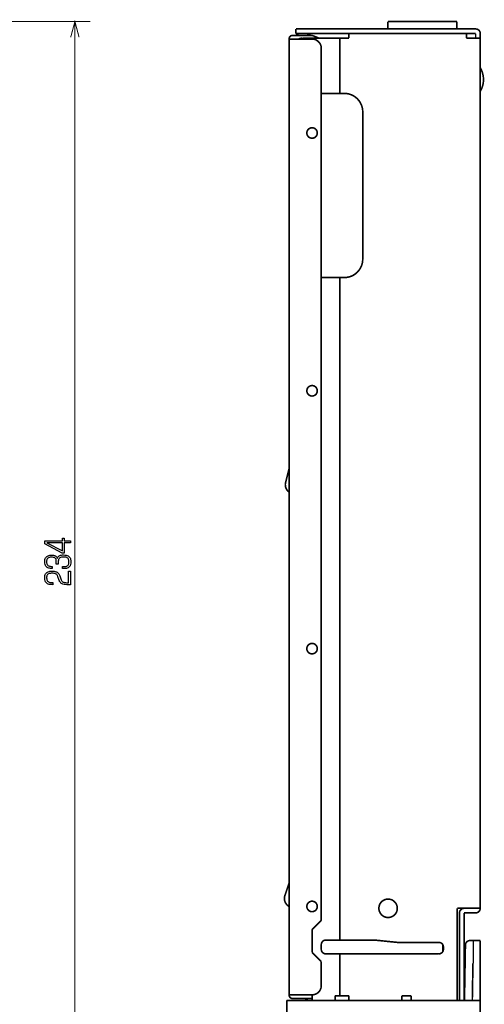
# Model space of a CAD drawing. Extents: x -4.52 to 4.52, y -3.55 to 3.45.
# Drawn here: x 2.54 to 4.52, y -1.43 to 2.78 of the extents above; entities that cross this region are included whole.
import ezdxf

# ---------------------------------------------------------------- set-up
doc = ezdxf.new("R2010")
doc.units = 0
doc.layers.get('0').update_dxf_attribs({"linetype": 'CONTINUOUS'})

msp = doc.modelspace()

# ---------------------------------------------------------------- linework, layer by layer
for points, const_width in [([(2.7939, 2.7077), (2.776, 2.7748), (2.758, 2.7077)], 0.00417), ([(0.8142, 2.7748), (2.8419, 2.7748)], 0.00417), ([(2.776, 2.7748), (2.776, -1.8353)], 0.00417), ([(3.7202, 2.7433), (3.7202, 2.7236)], 0.00694), ([(3.7202, 2.7433), (4.488, 2.7433)], 0.00694), ([(4.113, 2.7433), (4.113, 2.7748)], 0.00694), ([(4.113, 2.7748), (4.4082, 2.7748)], 0.00694), ([(4.4082, 2.7433), (4.4082, 2.7748)], 0.00694), ([(4.5076, 2.7236), (4.5075, 2.7263), (4.5069, 2.7289), (4.5061, 2.7313), (4.505, 2.7336), (4.5035, 2.7357), (4.5019, 2.7376), (4.5, 2.7392), (4.4979, 2.7406), (4.4956, 2.7418), (4.4932, 2.7426), (4.4906, 2.7431), (4.488, 2.7433)], 0.00694), ([(3.7065, 2.7158), (3.7043, 2.7156), (3.7023, 2.7152), (3.7003, 2.7145), (3.6985, 2.7136), (3.6968, 2.7125), (3.6953, 2.7111), (3.694, 2.7096), (3.6929, 2.708), (3.692, 2.7061), (3.6913, 2.7042), (3.6909, 2.7022), (3.6907, 2.7)], 0.00694), ([(3.6907, -1.3866), (3.6907, 2.7)], 0.00694), ([(3.6907, 2.7), (3.7891, 2.7)], 0.00694), ([(3.7065, 2.7158), (3.7891, 2.7158)], 0.00694), ([(3.7322, 2.7238), (3.7311, 2.7233), (3.73, 2.7227), (3.729, 2.7222), (3.7279, 2.7216), (3.7269, 2.7209), (3.7259, 2.7203), (3.7249, 2.7196), (3.7239, 2.7189), (3.723, 2.7182), (3.7221, 2.7174), (3.7211, 2.7166), (3.7202, 2.7158)], 0.00694), ([(3.7202, 2.7236), (4.488, 2.7236)], 0.00694), ([(3.7484, 2.704), (3.7478, 2.7039), (3.7472, 2.7039), (3.7465, 2.7039), (3.7459, 2.7039), (3.7452, 2.7038), (3.7446, 2.7037), (3.7439, 2.7037), (3.7433, 2.7036), (3.7427, 2.7035), (3.7421, 2.7034), (3.7415, 2.7033), (3.741, 2.7032), (3.7405, 2.7031), (3.74, 2.703), (3.7395, 2.7029), (3.739, 2.7027), (3.7385, 2.7026), (3.7381, 2.7025), (3.7376, 2.7023), (3.7372, 2.7022), (3.7368, 2.7021), (3.7363, 2.7019), (3.7359, 2.7018), (3.7355, 2.7016), (3.7351, 2.7015), (3.7348, 2.7013), (3.7344, 2.7012), (3.7341, 2.701), (3.7337, 2.7009), (3.7334, 2.7007), (3.7331, 2.7006), (3.7328, 2.7005), (3.7325, 2.7003), (3.7323, 2.7002), (3.7321, 2.7001), (3.7319, 2.7)], 0.00694), ([(3.7484, 2.704), (3.9466, 2.704)], 0.00694), ([(3.7793, 2.7158), (3.7784, 2.7166), (3.7775, 2.7173), (3.7766, 2.7181), (3.7757, 2.7188), (3.7748, 2.7195), (3.7738, 2.7202), (3.7728, 2.7208), (3.7719, 2.7214), (3.7708, 2.722), (3.7698, 2.7226), (3.7688, 2.7231), (3.7677, 2.7236)], 0.00694), ([(3.7695, 2.7), (3.7695, 2.704)], 0.00694), ([(3.7793, 2.7158), (3.7793, 2.7236)], 0.00694), ([(3.7891, 2.7158), (3.8187, 2.704)], 0.00694), ([(3.8285, 2.6606), (3.8281, 2.666), (3.8271, 2.6711), (3.8254, 2.676), (3.8231, 2.6805), (3.8203, 2.6847), (3.817, 2.6885), (3.8132, 2.6918), (3.809, 2.6946), (3.8045, 2.6969), (3.7996, 2.6986), (3.7945, 2.6997), (3.7891, 2.7)], 0.00694), ([(3.9073, 2.4677), (3.9073, 2.704)], 0.00694), ([(3.9466, 2.704), (3.9466, 2.7236)], 0.00694), ([(4.4486, 2.7236), (4.4486, 2.704)], 0.00694), ([(4.4486, 2.704), (4.5076, 2.704)], 0.00694), ([(4.488, 2.7236), (4.488, 2.704)], 0.00694), ([(4.5076, -1.0165), (4.5076, 2.7236)], 0.00694), ([(3.8285, 2.6606), (3.8285, -1.0677)], 0.00694), ([(4.5076, 2.4766), (4.5098, 2.4804), (4.5118, 2.4844), (4.5136, 2.4884), (4.5153, 2.4924), (4.5167, 2.4966), (4.5179, 2.5007), (4.519, 2.505), (4.5199, 2.5092), (4.5205, 2.5136), (4.521, 2.5179), (4.5213, 2.5223), (4.5214, 2.5268), (4.5213, 2.5312), (4.521, 2.5356), (4.5205, 2.54), (4.5199, 2.5443), (4.519, 2.5486), (4.5179, 2.5528), (4.5167, 2.557), (4.5153, 2.5611), (4.5136, 2.5652), (4.5118, 2.5692), (4.5098, 2.5731), (4.5076, 2.577)], 0.00694), ([(3.9269, 2.4677), (3.8285, 2.4677)], 0.00694), ([(4.0057, 2.389), (4.005, 2.3997), (4.0029, 2.4099), (3.9995, 2.4196), (3.9949, 2.4287), (3.9893, 2.4371), (3.9826, 2.4447), (3.9751, 2.4513), (3.9667, 2.457), (3.9576, 2.4615), (3.9479, 2.4649), (3.9376, 2.467), (3.9269, 2.4677)], 0.00694), ([(4.0057, 1.7591), (4.0057, 2.389)], 0.00694), ([(3.9269, 1.6803), (3.9376, 1.6811), (3.9479, 1.6831), (3.9576, 1.6865), (3.9667, 1.6911), (3.9751, 1.6967), (3.9826, 1.7034), (3.9893, 1.711), (3.9949, 1.7193), (3.9995, 1.7284), (4.0029, 1.7381), (4.005, 1.7484), (4.0057, 1.7591)], 0.00694), ([(3.8285, 1.6803), (3.9269, 1.6803)], 0.00694), ([(3.9073, -1.1523), (3.9073, 1.6803)], 0.00694), ([(3.6907, 0.8614), (3.6762, 0.8042)], 0.00694), ([(3.6762, 0.8042), (3.676, 0.8034), (3.6758, 0.8026), (3.6757, 0.8018), (3.6755, 0.801), (3.6754, 0.8002), (3.6753, 0.7994), (3.6752, 0.7986), (3.6751, 0.7978), (3.675, 0.797), (3.675, 0.7962), (3.675, 0.7953), (3.675, 0.7945), (3.6751, 0.7914), (3.6755, 0.7884), (3.676, 0.7854), (3.6769, 0.7825), (3.6779, 0.7797), (3.6791, 0.7769), (3.6806, 0.7743), (3.6822, 0.7717), (3.6841, 0.7693), (3.6861, 0.7671), (3.6883, 0.765), (3.6907, 0.763)], 0.00694), ([(3.6907, -0.9102), (3.6731, -0.9618)], 0.00694), ([(3.6731, -0.9618), (3.6728, -0.9629), (3.6725, -0.9639), (3.6722, -0.965), (3.672, -0.966), (3.6717, -0.967), (3.6716, -0.9681), (3.6714, -0.9692), (3.6713, -0.9702), (3.6712, -0.9713), (3.6711, -0.9724), (3.6711, -0.9734), (3.671, -0.9745), (3.6712, -0.978), (3.6717, -0.9814), (3.6724, -0.9848), (3.6735, -0.988), (3.6748, -0.9912), (3.6763, -0.9942), (3.6782, -0.9971), (3.6802, -0.9998), (3.6825, -1.0023), (3.6851, -1.0046), (3.6878, -1.0068), (3.6907, -1.0086)], 0.00694), ([(4.5076, -1.0165), (4.4092, -1.0165)], 0.00694), ([(4.4092, -1.0165), (4.4092, -1.4102)], 0.00694), ([(4.4388, -1.0165), (4.4361, -1.0167), (4.4335, -1.0172), (4.4311, -1.018), (4.4288, -1.0192), (4.4267, -1.0206), (4.4248, -1.0223), (4.4232, -1.0242), (4.4217, -1.0262), (4.4206, -1.0285), (4.4198, -1.031), (4.4192, -1.0335), (4.4191, -1.0362)], 0.00694), ([(4.4191, -1.0362), (4.4191, -1.4102)], 0.00694), ([(4.4388, -1.0362), (4.488, -1.0362)], 0.00694), ([(4.4388, -1.4102), (4.4388, -1.0362)], 0.00694), ([(4.488, -1.0362), (4.4906, -1.036), (4.4932, -1.0355), (4.4956, -1.0346), (4.4979, -1.0335), (4.5, -1.0321), (4.5019, -1.0304), (4.5035, -1.0285), (4.505, -1.0264), (4.5061, -1.0242), (4.5069, -1.0217), (4.5075, -1.0192), (4.5076, -1.0165)], 0.00694), ([(3.8285, -1.0677), (3.7891, -1.107)], 0.00694), ([(3.7891, -1.107), (3.7891, -1.2055)], 0.00694), ([(3.8482, -1.1523), (3.8455, -1.1525), (3.843, -1.153), (3.8405, -1.1539), (3.8383, -1.155), (3.8362, -1.1564), (3.8343, -1.1581), (3.8326, -1.16), (3.8312, -1.1621), (3.8301, -1.1643), (3.8292, -1.1668), (3.8287, -1.1693), (3.8285, -1.172)], 0.00694), ([(3.8285, -1.172), (3.8285, -1.1917)], 0.00694), ([(3.8482, -1.1523), (4.0549, -1.1523), (4.1533, -1.1622)], 0.00694), ([(4.3305, -1.1622), (4.1533, -1.1622)], 0.00694), ([(4.3502, -1.1819), (4.35, -1.1792), (4.3495, -1.1766), (4.3486, -1.1742), (4.3475, -1.1719), (4.3461, -1.1698), (4.3444, -1.1679), (4.3425, -1.1663), (4.3404, -1.1649), (4.3381, -1.1637), (4.3357, -1.1629), (4.3332, -1.1623), (4.3305, -1.1622)], 0.00694), ([(4.3482, -1.1734), (4.3482, -1.2002)], 0.00694), ([(4.3502, -1.1917), (4.3502, -1.1819)], 0.00694), ([(4.4402, -1.4102), (4.4443, -1.1736)], 0.00694), ([(4.464, -1.1543), (4.4614, -1.1545), (4.4588, -1.155), (4.4564, -1.1558), (4.4542, -1.1569), (4.4521, -1.1583), (4.4502, -1.1599), (4.4485, -1.1618), (4.4471, -1.1639), (4.446, -1.1661), (4.4451, -1.1685), (4.4445, -1.171), (4.4443, -1.1736)], 0.00694), ([(4.464, -1.1543), (4.5076, -1.1543)], 0.00694), ([(4.4781, -1.1543), (4.4781, -1.2518)], 0.00694), ([(4.5076, -1.8255), (4.5076, -1.1543)], 0.00694), ([(3.7891, -1.2055), (3.8285, -1.2448)], 0.00694), ([(3.8285, -1.1917), (3.8287, -1.1944), (3.8292, -1.1969), (3.8301, -1.1994), (3.8312, -1.2016), (3.8326, -1.2037), (3.8343, -1.2056), (3.8362, -1.2073), (3.8383, -1.2087), (3.8405, -1.2098), (3.843, -1.2107), (3.8455, -1.2112), (3.8482, -1.2114)], 0.00694), ([(3.8482, -1.2114), (4.3305, -1.2114)], 0.00694), ([(3.9073, -1.3905), (3.9073, -1.2114)], 0.00694), ([(4.3305, -1.2114), (4.3332, -1.2112), (4.3357, -1.2107), (4.3381, -1.2098), (4.3404, -1.2087), (4.3425, -1.2073), (4.3444, -1.2056), (4.3461, -1.2037), (4.3475, -1.2016), (4.3486, -1.1994), (4.3495, -1.1969), (4.35, -1.1944), (4.3502, -1.1917)], 0.00694), ([(4.4434, -1.2232), (4.4388, -1.2232)], 0.00694), ([(4.4433, -1.2204), (4.4432, -1.2206), (4.4431, -1.2208), (4.443, -1.2211), (4.4429, -1.2213), (4.4428, -1.2215), (4.4427, -1.2218), (4.4426, -1.222), (4.4425, -1.2222), (4.4424, -1.2225), (4.4423, -1.2227), (4.4422, -1.2229), (4.4421, -1.2232)], 0.00694), ([(3.8285, -1.2448), (3.8285, -1.3472)], 0.00694), ([(4.4764, -1.2518), (4.4737, -1.4091)], 0.00694), ([(4.4424, -1.2823), (4.4388, -1.2823)], 0.00694), ([(4.4397, -1.3191), (4.44, -1.2823)], 0.00694), ([(3.7891, -1.3866), (3.7945, -1.3862), (3.7996, -1.3852), (3.8045, -1.3835), (3.809, -1.3812), (3.8132, -1.3784), (3.817, -1.375), (3.8203, -1.3713), (3.8231, -1.3671), (3.8254, -1.3625), (3.8271, -1.3577), (3.8281, -1.3526), (3.8285, -1.3472)], 0.00694), ([(4.4418, -1.3162), (4.4388, -1.3203)], 0.00694), ([(4.4388, -1.3511), (4.4413, -1.3478)], 0.00694), ([(3.7891, -1.3866), (3.6907, -1.3866)], 0.00694), ([(3.6907, -1.3866), (3.6909, -1.3887), (3.6913, -1.3908), (3.692, -1.3927), (3.6929, -1.3945), (3.694, -1.3962), (3.6953, -1.3977), (3.6968, -1.399), (3.6985, -1.4002), (3.7003, -1.4011), (3.7023, -1.4018), (3.7043, -1.4022), (3.7065, -1.4023)], 0.00694), ([(3.7891, -1.4102), (3.7891, -1.3905)], 0.00694), ([(3.8876, -1.3905), (3.9466, -1.3905)], 0.00694), ([(3.8876, -1.4102), (3.8876, -1.3905)], 0.00694), ([(3.9466, -1.3905), (3.9466, -1.4102)], 0.00694), ([(4.173, -1.3905), (4.2124, -1.3905)], 0.00694), ([(4.173, -1.3905), (4.173, -1.4102)], 0.00694), ([(4.2124, -1.4102), (4.2124, -1.3905)], 0.00694), ([(3.6809, -1.4102), (4.5076, -1.4102)], 0.00694), ([(3.6809, -1.4102), (3.6853, -1.6629)], 0.00694), ([(3.7891, -1.4023), (3.7065, -1.4023)], 0.00694), ([(3.7596, -1.4023), (3.7605, -1.4031), (3.7614, -1.4039), (3.7623, -1.4047), (3.7632, -1.4054), (3.7641, -1.4061), (3.7651, -1.4068), (3.7661, -1.4074), (3.7671, -1.408), (3.7681, -1.4086), (3.7691, -1.4092), (3.7702, -1.4097), (3.7712, -1.4102)], 0.00694)]:
    msp.add_lwpolyline(points, dxfattribs=dict(const_width=const_width))
at = {"const_width": 0.00694}
for points in [[(3.8115, 2.2984), (3.8113, 2.3015), (3.8107, 2.3044), (3.8097, 2.3071), (3.8084, 2.3097), (3.8068, 2.3121), (3.805, 2.3143), (3.8028, 2.3161), (3.8004, 2.3177), (3.7978, 2.319), (3.7951, 2.32), (3.7922, 2.3206), (3.7891, 2.3208), (3.7861, 2.3206), (3.7832, 2.32), (3.7804, 2.319), (3.7779, 2.3177), (3.7755, 2.3161), (3.7733, 2.3143), (3.7715, 2.3121), (3.7698, 2.3097), (3.7686, 2.3071), (3.7676, 2.3044), (3.767, 2.3015), (3.7668, 2.2984), (3.767, 2.2954), (3.7676, 2.2925), (3.7686, 2.2897), (3.7698, 2.2872), (3.7715, 2.2848), (3.7733, 2.2826), (3.7755, 2.2807), (3.7779, 2.2791), (3.7804, 2.2778), (3.7832, 2.2769), (3.7861, 2.2763), (3.7891, 2.2761), (3.7922, 2.2763), (3.7951, 2.2769), (3.7978, 2.2778), (3.8004, 2.2791), (3.8028, 2.2807), (3.805, 2.2826), (3.8068, 2.2848), (3.8084, 2.2872), (3.8097, 2.2897), (3.8107, 2.2925), (3.8113, 2.2954)], [(3.8115, 1.1961), (3.8113, 1.1991), (3.8107, 1.202), (3.8097, 1.2048), (3.8084, 1.2074), (3.8068, 1.2097), (3.805, 1.2119), (3.8028, 1.2138), (3.8004, 1.2154), (3.7978, 1.2167), (3.7951, 1.2176), (3.7922, 1.2182), (3.7891, 1.2184), (3.7861, 1.2182), (3.7832, 1.2176), (3.7804, 1.2167), (3.7779, 1.2154), (3.7755, 1.2138), (3.7733, 1.2119), (3.7715, 1.2097), (3.7698, 1.2074), (3.7686, 1.2048), (3.7676, 1.202), (3.767, 1.1991), (3.7668, 1.1961), (3.767, 1.1931), (3.7676, 1.1901), (3.7686, 1.1874), (3.7698, 1.1848), (3.7715, 1.1824), (3.7733, 1.1803), (3.7755, 1.1784), (3.7779, 1.1768), (3.7804, 1.1755), (3.7832, 1.1745), (3.7861, 1.1739), (3.7891, 1.1737), (3.7922, 1.1739), (3.7951, 1.1745), (3.7978, 1.1755), (3.8004, 1.1768), (3.8028, 1.1784), (3.805, 1.1803), (3.8068, 1.1824), (3.8084, 1.1848), (3.8097, 1.1874), (3.8107, 1.1901), (3.8113, 1.1931)], [(3.8115, 0.0937), (3.8113, 0.0968), (3.8107, 0.0997), (3.8097, 0.1024), (3.8084, 0.105), (3.8068, 0.1074), (3.805, 0.1095), (3.8028, 0.1114), (3.8004, 0.113), (3.7978, 0.1143), (3.7951, 0.1153), (3.7922, 0.1159), (3.7891, 0.1161), (3.7861, 0.1159), (3.7832, 0.1153), (3.7804, 0.1143), (3.7779, 0.113), (3.7755, 0.1114), (3.7733, 0.1095), (3.7715, 0.1074), (3.7698, 0.105), (3.7686, 0.1024), (3.7676, 0.0997), (3.767, 0.0968), (3.7668, 0.0937), (3.767, 0.0907), (3.7676, 0.0878), (3.7686, 0.085), (3.7698, 0.0824), (3.7715, 0.0801), (3.7733, 0.0779), (3.7755, 0.076), (3.7779, 0.0744), (3.7804, 0.0731), (3.7832, 0.0722), (3.7861, 0.0716), (3.7891, 0.0714), (3.7922, 0.0716), (3.7951, 0.0722), (3.7978, 0.0731), (3.8004, 0.0744), (3.8028, 0.076), (3.805, 0.0779), (3.8068, 0.0801), (3.8084, 0.0824), (3.8097, 0.085), (3.8107, 0.0878), (3.8113, 0.0907)], [(3.8115, -1.0086), (3.8113, -1.0056), (3.8107, -1.0027), (3.8097, -0.9999), (3.8084, -0.9973), (3.8068, -0.995), (3.805, -0.9928), (3.8028, -0.9909), (3.8004, -0.9893), (3.7978, -0.988), (3.7951, -0.9871), (3.7922, -0.9865), (3.7891, -0.9863), (3.7861, -0.9865), (3.7832, -0.9871), (3.7804, -0.988), (3.7779, -0.9893), (3.7755, -0.9909), (3.7733, -0.9928), (3.7715, -0.995), (3.7698, -0.9973), (3.7686, -0.9999), (3.7676, -1.0027), (3.767, -1.0056), (3.7668, -1.0086), (3.767, -1.0117), (3.7676, -1.0146), (3.7686, -1.0173), (3.7698, -1.0199), (3.7715, -1.0223), (3.7733, -1.0244), (3.7755, -1.0263), (3.7779, -1.0279), (3.7804, -1.0292), (3.7832, -1.0302), (3.7861, -1.0308), (3.7891, -1.031), (3.7922, -1.0308), (3.7951, -1.0302), (3.7978, -1.0292), (3.8004, -1.0279), (3.8028, -1.0263), (3.805, -1.0244), (3.8068, -1.0223), (3.8084, -1.0199), (3.8097, -1.0173), (3.8107, -1.0146), (3.8113, -1.0117)], [(4.1533, -1.0165), (4.153, -1.0112), (4.1519, -1.006), (4.1502, -1.0012), (4.1479, -0.9966), (4.1451, -0.9924), (4.1418, -0.9887), (4.138, -0.9853), (4.1338, -0.9825), (4.1293, -0.9802), (4.1244, -0.9785), (4.1193, -0.9775), (4.1139, -0.9771), (4.1086, -0.9775), (4.1035, -0.9785), (4.0986, -0.9802), (4.0941, -0.9825), (4.0899, -0.9853), (4.0861, -0.9887), (4.0828, -0.9924), (4.08, -0.9966), (4.0777, -1.0012), (4.076, -1.006), (4.0749, -1.0112), (4.0746, -1.0165), (4.0749, -1.0218), (4.076, -1.027), (4.0777, -1.0318), (4.08, -1.0364), (4.0828, -1.0406), (4.0861, -1.0443), (4.0899, -1.0477), (4.0941, -1.0505), (4.0986, -1.0528), (4.1035, -1.0545), (4.1086, -1.0555), (4.1139, -1.0559), (4.1193, -1.0555), (4.1244, -1.0545), (4.1293, -1.0528), (4.1338, -1.0505), (4.138, -1.0477), (4.1418, -1.0443), (4.1451, -1.0406), (4.1479, -1.0364), (4.1502, -1.0318), (4.1519, -1.027), (4.153, -1.0218)]]:
    msp.add_lwpolyline(points, close=True, dxfattribs=at)
for points in [[(2.648, 0.5548), (2.7228, 0.5548), (2.7228, 0.5659), (2.7307, 0.5659), (2.7307, 0.5548), (2.7575, 0.5548), (2.7575, 0.5459), (2.7307, 0.5459), (2.7307, 0.5026), (2.7222, 0.5026), (2.648, 0.5415)], [(2.7228, 0.5115), (2.7228, 0.5459), (2.6565, 0.5459)], [(2.7236, 0.4447), (2.7278, 0.4446), (2.7316, 0.4446), (2.7352, 0.4449), (2.7383, 0.4453), (2.7411, 0.4461), (2.7436, 0.4473), (2.7456, 0.4488), (2.7473, 0.4509), (2.7487, 0.4535), (2.7496, 0.4567), (2.7502, 0.4605), (2.7504, 0.4651), (2.7503, 0.4685), (2.7499, 0.4715), (2.7492, 0.4742), (2.7482, 0.4766), (2.7469, 0.4787), (2.7453, 0.4804), (2.7433, 0.4819), (2.7409, 0.4832), (2.7381, 0.4841), (2.7349, 0.4847), (2.7312, 0.4851), (2.7271, 0.4853), (2.7223, 0.4851), (2.7183, 0.4845), (2.7149, 0.4836), (2.7122, 0.4824), (2.71, 0.4808), (2.7082, 0.479), (2.7069, 0.4768), (2.706, 0.4743), (2.7053, 0.4715), (2.7049, 0.4684), (2.7048, 0.4651), (2.7047, 0.4615), (2.7047, 0.4546), (2.6965, 0.4546), (2.6965, 0.4628), (2.6965, 0.4665), (2.6963, 0.4698), (2.696, 0.4728), (2.6954, 0.4754), (2.6945, 0.4776), (2.6933, 0.4795), (2.6917, 0.4811), (2.6897, 0.4824), (2.6872, 0.4834), (2.6841, 0.484), (2.6804, 0.4844), (2.6761, 0.4846), (2.6731, 0.4845), (2.6702, 0.4843), (2.6676, 0.4839), (2.6652, 0.4832), (2.6629, 0.4823), (2.661, 0.4811), (2.6592, 0.4796), (2.6578, 0.4776), (2.6567, 0.4752), (2.6558, 0.4723), (2.6553, 0.4689), (2.6551, 0.465), (2.6553, 0.4607), (2.656, 0.4571), (2.6571, 0.4541), (2.6586, 0.4517), (2.6604, 0.4498), (2.6625, 0.4483), (2.6648, 0.4472), (2.6674, 0.4464), (2.6702, 0.4459), (2.6731, 0.4456), (2.6762, 0.4455), (2.6793, 0.4455), (2.6793, 0.4365), (2.6755, 0.4366), (2.6717, 0.4368), (2.668, 0.4374), (2.6643, 0.4382), (2.6608, 0.4394), (2.6575, 0.4412), (2.6546, 0.4434), (2.652, 0.4462), (2.6499, 0.4497), (2.6483, 0.454), (2.6473, 0.459), (2.6469, 0.465), (2.6472, 0.4703), (2.648, 0.475), (2.6492, 0.4791), (2.6509, 0.4825), (2.6529, 0.4854), (2.6554, 0.4878), (2.6582, 0.4897), (2.6613, 0.4912), (2.6646, 0.4923), (2.6682, 0.493), (2.672, 0.4935), (2.6759, 0.4936), (2.6793, 0.4935), (2.6823, 0.4932), (2.6852, 0.4928), (2.6878, 0.4921), (2.6902, 0.4913), (2.6923, 0.4903), (2.6942, 0.489), (2.6959, 0.4876), (2.6974, 0.486), (2.6987, 0.4841), (2.6997, 0.4821), (2.7005, 0.4798), (2.7012, 0.4813), (2.702, 0.4829), (2.703, 0.4845), (2.7041, 0.4861), (2.7056, 0.4877), (2.7073, 0.4892), (2.7094, 0.4906), (2.712, 0.4918), (2.715, 0.4928), (2.7185, 0.4936), (2.7226, 0.4941), (2.7273, 0.4943), (2.7336, 0.494), (2.7391, 0.4931), (2.7436, 0.4916), (2.7475, 0.4898), (2.7506, 0.4875), (2.7531, 0.4848), (2.7551, 0.4819), (2.7565, 0.4788), (2.7575, 0.4755), (2.7582, 0.4721), (2.7585, 0.4687), (2.7586, 0.4653), (2.7582, 0.4585), (2.7571, 0.4529), (2.7553, 0.4483), (2.753, 0.4446), (2.7502, 0.4417), (2.747, 0.4395), (2.7434, 0.438), (2.7396, 0.4369), (2.7357, 0.4362), (2.7316, 0.4359), (2.7276, 0.4357), (2.7236, 0.4357)], [(2.7155, 0.3916), (2.7168, 0.3884), (2.7181, 0.3856), (2.7197, 0.3832), (2.7214, 0.3813), (2.7235, 0.3796), (2.7258, 0.3783), (2.7286, 0.3773), (2.7317, 0.3766), (2.7353, 0.376), (2.7394, 0.3757), (2.744, 0.3756), (2.7493, 0.3755), (2.7493, 0.4244), (2.7575, 0.4244), (2.7575, 0.3665), (2.7487, 0.3665), (2.7412, 0.3668), (2.7348, 0.3673), (2.7294, 0.3681), (2.7248, 0.3693), (2.721, 0.3708), (2.7178, 0.3728), (2.7152, 0.3752), (2.7129, 0.378), (2.711, 0.3813), (2.7093, 0.3852), (2.7076, 0.3896), (2.7037, 0.4004), (2.7029, 0.4026), (2.7021, 0.4046), (2.7012, 0.4066), (2.7001, 0.4084), (2.6987, 0.41), (2.6972, 0.4115), (2.6953, 0.4128), (2.693, 0.4139), (2.6902, 0.4148), (2.687, 0.4154), (2.6832, 0.4158), (2.6787, 0.4159), (2.6749, 0.4159), (2.6714, 0.4156), (2.6682, 0.4151), (2.6654, 0.4143), (2.663, 0.4133), (2.6609, 0.412), (2.6591, 0.4104), (2.6577, 0.4083), (2.6565, 0.4059), (2.6557, 0.4031), (2.6553, 0.3998), (2.6551, 0.3961), (2.6554, 0.3915), (2.6562, 0.3877), (2.6574, 0.3845), (2.6591, 0.3821), (2.6611, 0.3801), (2.6635, 0.3787), (2.6662, 0.3776), (2.6691, 0.377), (2.6722, 0.3766), (2.6755, 0.3764), (2.6789, 0.3763), (2.6823, 0.3764), (2.6823, 0.3672), (2.6783, 0.3673), (2.6742, 0.3675), (2.6701, 0.3679), (2.6661, 0.3685), (2.6623, 0.3696), (2.6587, 0.3712), (2.6554, 0.3733), (2.6526, 0.3762), (2.6502, 0.3798), (2.6484, 0.3843), (2.6473, 0.3898), (2.6469, 0.3964), (2.6472, 0.4017), (2.648, 0.4064), (2.6492, 0.4104), (2.6509, 0.4139), (2.6531, 0.4168), (2.6556, 0.4191), (2.6585, 0.421), (2.6618, 0.4225), (2.6654, 0.4236), (2.6692, 0.4243), (2.6734, 0.4247), (2.6778, 0.4248), (2.6827, 0.4247), (2.6872, 0.4243), (2.6911, 0.4237), (2.6946, 0.4228), (2.6977, 0.4216), (2.7005, 0.4201), (2.7028, 0.4183), (2.7049, 0.4162), (2.7068, 0.4138), (2.7084, 0.411), (2.7098, 0.408), (2.7111, 0.4046)]]:
    msp.add_lwpolyline(points, close=True)

doc.saveas('drawing.dxf')
